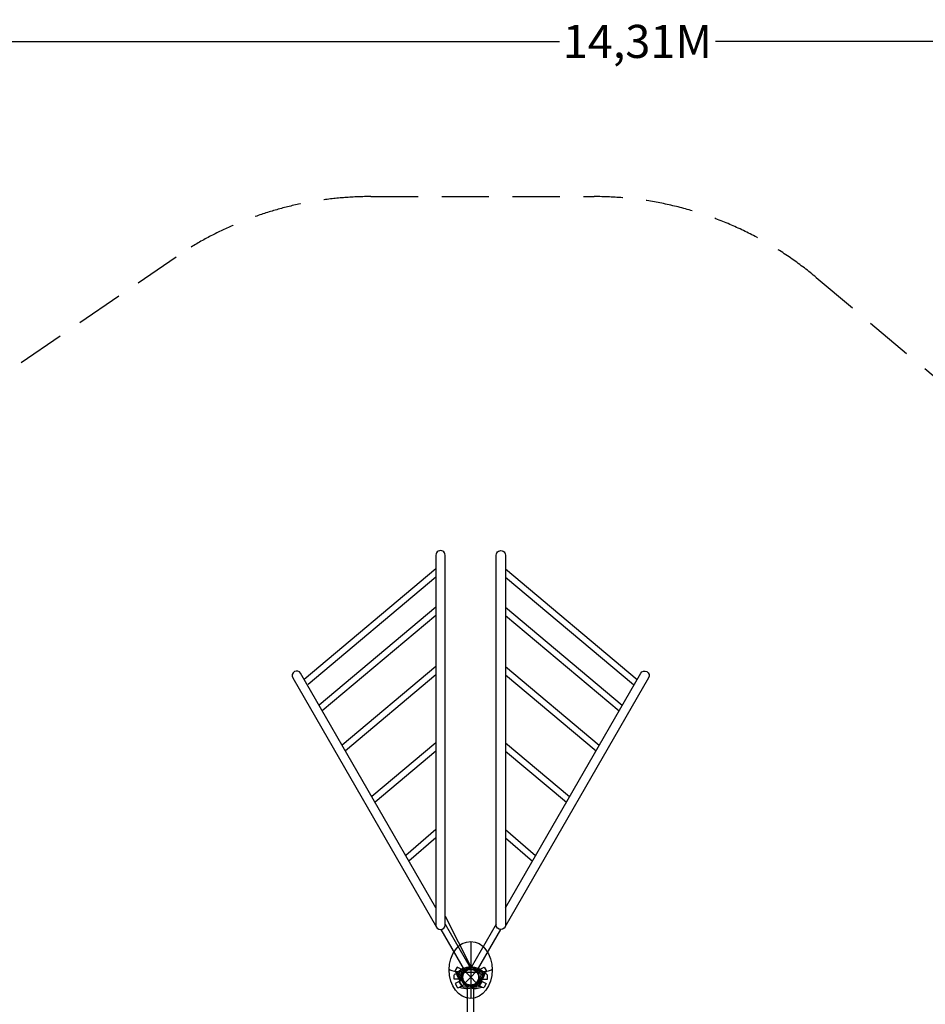
# Model space of a CAD drawing. Extents: x -7636 to 8099, y -5046 to 10125.
# Drawn here: x -2388 to 2407, y 4917 to 10125 of the extents above; entities that cross this region are included whole.
import ezdxf

# ---------------------------------------------------------------- set-up
doc = ezdxf.new("R2010")
doc.units = 0
doc.header["$LTSCALE"] = 500
doc.header["$MEASUREMENT"] = 0
doc.linetypes.add('DASHED', pattern=[0.75, 0.5, -0.25])
doc.layers.get('0').update_dxf_attribs({"linetype": 'CONTINUOUS'})
doc.layers.get('Defpoints').update_dxf_attribs({"linetype": 'CONTINUOUS'})
for name, color, linetype in [('PW_CHECK', 220, 'CONTINUOUS'), ('PW_DIMS_ASTM', 30, 'CONTINUOUS'), ('PW_DIMS_CPSC', 102, 'CONTINUOUS'), ('PW_FallZone_ASTM', 30, 'DASHED'), ('PW_STRUCTURE', 140, 'CONTINUOUS')]:
    doc.layers.add(name, color=color, linetype=linetype)
doc.styles.get("Standard").update_dxf_attribs({"font": 'tahoma.ttf', "width": 0.9})
doc.dimstyles.new('PW_Metric', dxfattribs={"dimtxt": 175, "dimasz": 120, "dimexe": 50, "dimexo": 100, "dimgap": 80, "dimtad": 0, "dimtih": 1, "dimtoh": 1, "dimlfac": 0.001, "dimrnd": 0.01, "dimzin": 0, "dimtxsty": 'Standard', "dimblk": 'DOT', "dimcen": 0.09, "dimse1": 1, "dimse2": 1, "dimadec": 0, "dimazin": 0, "dimtfac": 1, "dimtofl": 0, "dimtmove": 0, "dimatfit": 3, "dimfxl": 1, "dimtolj": 1, "dimtzin": 0, "dimarcsym": 0})

# ---------------------------------------------------------------- blocks, each defined once
blk = doc.blocks.new('_Dot')
at = {"color": 0, "linetype": 'ByBlock', "lineweight": -2}
blk.add_line((-0.5, 0), (-1, 0), dxfattribs=at)
at = {"color": 0, "linetype": 'ByBlock', "const_width": 0.5}
blk.add_lwpolyline([(-0.25, 0, 1), (0.25, 0, 1)], format="xyb", close=True, dxfattribs=at)
blk = doc.blocks.new('*D8')
at = {"layer": 'Defpoints', "color": 0, "transparency": 16777216}
for p in [(8039.2, 10010.4), (-6274.4, 2273.8), (8039.2, 1572.4)]:
    blk.add_point(p, dxfattribs=at)
at = {"layer": 'PW_DIMS_CPSC', "color": 0, "lineweight": -2, "transparency": 16777216}
for p, q in [((-6154.4, 10010.4), (469.6, 10010.4)), ((7919.2, 10010.4), (1295.2, 10010.4))]:
    blk.add_line(p, q, dxfattribs=at)
at = {"layer": 'PW_DIMS_CPSC', "color": 0, "lineweight": -2, "transparency": 16777216, "xscale": 120, "yscale": 120, "zscale": 120, "rotation": 180}
blk.add_blockref('_Dot', (-6274.4, 10010.4), dxfattribs=at)
at = {"layer": 'PW_DIMS_CPSC', "color": 0, "lineweight": -2, "transparency": 16777216, "xscale": 120, "yscale": 120, "zscale": 120}
blk.add_blockref('_Dot', (8039.2, 10010.4), dxfattribs=at)
at = {"layer": 'PW_DIMS_CPSC', "color": 0, "transparency": 16777216, "insert": (882.4, 10010.4), "char_height": 175, "attachment_point": 5}
blk.add_mtext('\\A1;14,31M', dxfattribs=at)
blk = doc.blocks.new('*D9')
at = {"layer": 'Defpoints', "color": 0, "transparency": 16777216}
for p in [(-53.3, 9189.4), (-7241.3, -4985.8), (-3009.3, -4985.8)]:
    blk.add_point(p, dxfattribs=at)
at = {"layer": 'PW_DIMS_CPSC', "color": 0, "lineweight": -2, "transparency": 16777216}
for p, q in [((-7241.3, 9069.4), (-7241.3, 2293)), ((-7241.3, -4865.8), (-7241.3, 1910.6))]:
    blk.add_line(p, q, dxfattribs=at)
at = {"layer": 'PW_DIMS_CPSC', "color": 0, "lineweight": -2, "transparency": 16777216, "xscale": 120, "yscale": 120, "zscale": 120}
for p, rotation in [((-7241.3, 9189.4), 90), ((-7241.3, -4985.8), 270)]:
    blk.add_blockref('_Dot', p, dxfattribs=dict(at, rotation=rotation))
at = {"layer": 'PW_DIMS_CPSC', "color": 0, "transparency": 16777216, "insert": (-7241.3, 2101.8), "char_height": 175, "attachment_point": 5}
blk.add_mtext('\\A1;14,18M', dxfattribs=at)
blk = doc.blocks.new('*D10')
at = {"layer": 'Defpoints', "color": 0, "transparency": 16777216}
for p in [(8039.2, 10010.4), (-6274.4, 2273.8), (8039.2, 1572.4)]:
    blk.add_point(p, dxfattribs=at)
at = {"layer": 'PW_DIMS_ASTM', "color": 0, "lineweight": -2, "transparency": 16777216}
for p, q in [((-6154.4, 10010.4), (469.6, 10010.4)), ((7919.2, 10010.4), (1295.2, 10010.4))]:
    blk.add_line(p, q, dxfattribs=at)
at = {"layer": 'PW_DIMS_ASTM', "color": 0, "lineweight": -2, "transparency": 16777216, "xscale": 120, "yscale": 120, "zscale": 120, "rotation": 180}
blk.add_blockref('_Dot', (-6274.4, 10010.4), dxfattribs=at)
at = {"layer": 'PW_DIMS_ASTM', "color": 0, "lineweight": -2, "transparency": 16777216, "xscale": 120, "yscale": 120, "zscale": 120}
blk.add_blockref('_Dot', (8039.2, 10010.4), dxfattribs=at)
at = {"layer": 'PW_DIMS_ASTM', "color": 0, "transparency": 16777216, "insert": (882.4, 10010.4), "char_height": 175, "attachment_point": 5}
blk.add_mtext('\\A1;14,31M', dxfattribs=at)
blk = doc.blocks.new('*D11')
at = {"layer": 'Defpoints', "color": 0, "transparency": 16777216}
for p in [(-53.3, 9189.4), (-7241.3, -4985.8), (-3009.3, -4985.8)]:
    blk.add_point(p, dxfattribs=at)
at = {"layer": 'PW_DIMS_ASTM', "color": 0, "lineweight": -2, "transparency": 16777216}
for p, q in [((-7241.3, 9069.4), (-7241.3, 2293)), ((-7241.3, -4865.8), (-7241.3, 1910.6))]:
    blk.add_line(p, q, dxfattribs=at)
at = {"layer": 'PW_DIMS_ASTM', "color": 0, "lineweight": -2, "transparency": 16777216, "xscale": 120, "yscale": 120, "zscale": 120}
for p, rotation in [((-7241.3, 9189.4), 90), ((-7241.3, -4985.8), 270)]:
    blk.add_blockref('_Dot', p, dxfattribs=dict(at, rotation=rotation))
at = {"layer": 'PW_DIMS_ASTM', "color": 0, "transparency": 16777216, "insert": (-7241.3, 2101.8), "char_height": 175, "attachment_point": 5}
blk.add_mtext('\\A1;14,18M', dxfattribs=at)

msp = doc.modelspace()

# ---------------------------------------------------------------- linework, layer by layer
at = {"layer": 'PW_CHECK'}
for p in [(0, 5060.163, 2540), (0, 5060.163), (0, 5060.163), (0, 5060.163), (0, 5060.163, 2540), (0, 5060.163), (0, 5060.163), (0, 5060.163), (0, 5060.157, 2540), (0, 5060.157), (0, 5060.157), (0, 5060.157)]:
    msp.add_point(p, dxfattribs=at)
at = {"layer": 'PW_FallZone_ASTM'}
msp.add_lwpolyline([(-2688.512, -4985.8), (-3188.152, -4985.8, -0.24469844), (-4686.218, -4205.957), (-5943.663, -2410.138, -0.15391472), (-6274.398, -1361.182), (-6274.398, 4686.663, -0.24786223), (-5476.606, 6197.137), (-1559.16, 8871.078, -0.15086258), (-528.152, 9189.404), (653.53, 9189.404, -0.17632698), (1829.06, 8761.547), (7385.949, 4098.763, -0.22169466), (8039.219, 2697.821), (8039.219, -1332.686, -0.19891237), (7503.576, -2625.843), (6794.724, -3334.696, -0.19891237), (5501.567, -3870.339), (-58.023, -3870.339, 0.19891237), (-1351.18, -4405.982), (-1395.355, -4450.157, -0.19891237)], format="xyb", close=True, dxfattribs=at)
at = {"layer": 'PW_STRUCTURE'}
for p, q in [((0, 5249.295, 2540), (0, 4947.826, 2540)), ((0, 5249.295, 2540), (0, 4947.826, 2540)), ((0, 5249.29, 2540), (0, 4947.82, 2540)), ((-64.339, 5076.99), (-54.531, 5076.991)), ((-64.339, 5076.99), (-54.531, 5076.991)), ((-64.339, 5049.05), (-64.339, 5076.99)), ((-64.339, 5049.05), (-64.339, 5076.99)), ((-64.339, 5049.045), (-64.339, 5076.985)), ((-64.339, 5076.985), (-54.531, 5076.985)), ((-64.214, 5077.46), (-55.698, 5072.596)), ((-64.214, 5077.46), (-55.698, 5072.596)), ((-64.214, 5077.455), (-55.698, 5072.59)), ((-38.6, 5095.007), (-50.357, 5101.722)), ((-38.6, 5095.007), (-50.357, 5101.722)), ((-38.6, 5095.002), (-50.357, 5101.717)), ((-44.45, 5060.163), (-44.45, 5055.4)), ((-44.45, 5060.163), (-44.45, 5055.4)), ((-44.45, 5060.157), (-44.45, 5055.395)), ((-29.276, 5089.438), (0, 5060.163)), ((-29.276, 5089.438), (0, 5060.163)), ((-29.276, 5089.433), (0, 5060.157)), ((-29.276, 5030.887), (0, 5060.163)), ((-29.276, 5030.887), (0, 5060.163)), ((-29.276, 5030.882), (0, 5060.157)), ((0, 5060.163), (29.276, 5089.438)), ((0, 5060.163), (29.276, 5089.438)), ((0, 5060.157), (29.276, 5089.433)), ((0, 5060.163), (29.276, 5030.887)), ((0, 5060.163), (29.276, 5030.887)), ((0, 5060.157), (29.276, 5030.882)), ((38.598, 5082.208), (36.236, 5086.344)), ((38.598, 5082.208), (36.236, 5086.344)), ((38.598, 5082.203), (36.236, 5086.338)), ((38.6, 5095.007), (50.357, 5101.722)), ((38.6, 5095.007), (50.357, 5101.722)), ((38.6, 5095.002), (50.357, 5101.717)), ((44.45, 5060.163), (44.45, 5055.4)), ((44.45, 5060.163), (44.45, 5055.4)), ((44.45, 5060.157), (44.45, 5055.395)), ((50.357, 5101.722), (64.214, 5077.46)), ((50.357, 5101.722), (64.214, 5077.46)), ((50.357, 5101.717), (64.214, 5077.455)), ((54.531, 5076.991), (64.339, 5076.99)), ((54.531, 5076.991), (64.339, 5076.99)), ((54.531, 5076.985), (64.339, 5076.985)), ((64.214, 5077.46), (55.698, 5072.596)), ((64.214, 5077.46), (55.698, 5072.596)), ((64.214, 5077.455), (55.698, 5072.59)), ((64.339, 5049.05), (64.339, 5076.99)), ((64.339, 5049.05), (64.339, 5076.99)), ((64.339, 5049.045), (64.339, 5076.985)), ((-50.8, 5049.05), (-64.339, 5049.05)), ((-50.8, 5049.05), (-64.339, 5049.05)), ((-50.8, 5049.045), (-64.339, 5049.045)), ((-61.379, 5037.902), (-49.623, 5044.617)), ((-61.379, 5037.902), (-49.623, 5044.617)), ((-61.379, 5037.897), (-49.623, 5044.612)), ((-61.379, 5037.902), (-47.522, 5013.641)), ((-61.379, 5037.902), (-47.522, 5013.641)), ((-61.379, 5037.897), (-47.522, 5013.635)), ((-39.006, 5018.504), (-47.522, 5013.641)), ((-39.006, 5018.504), (-47.522, 5013.641)), ((-39.006, 5018.499), (-47.522, 5013.635)), ((-38.598, 5038.117), (-40.96, 5042.252)), ((-38.598, 5038.117), (-40.96, 5042.252)), ((-38.598, 5038.112), (-40.96, 5042.247)), ((39.006, 5018.504), (47.522, 5013.641)), ((39.006, 5018.504), (47.522, 5013.641)), ((39.006, 5018.499), (47.522, 5013.635)), ((64.339, 5049.05), (50.8, 5049.05)), ((64.339, 5049.05), (50.8, 5049.05)), ((64.339, 5049.045), (50.8, 5049.045)), ((61.379, 5037.902), (57.022, 5040.391)), ((61.379, 5037.902), (57.022, 5040.391)), ((61.379, 5037.897), (57.022, 5040.386))]:
    msp.add_line(p, q, dxfattribs=at)
for points in [[(-183.833, 7292.575), (-183.833, 5336.705, 1), (-135.573, 5336.705), (-135.573, 7292.575, 1.00000439)], [(-183.833, 7292.575), (-183.833, 5336.705, 1), (-135.573, 5336.705), (-135.573, 7292.575, 1.00000439)], [(-183.833, 7292.569), (-183.833, 5336.7, 1), (-135.573, 5336.7), (-135.573, 7292.57, 1.00000439)], [(183.833, 7292.575), (183.833, 5336.705, -1), (135.573, 5336.705), (135.573, 7292.575, -1.00000439)], [(183.833, 7292.575), (183.833, 5336.705, -1), (135.573, 5336.705), (135.573, 7292.575, -1.00000439)], [(183.833, 7292.569), (183.833, 5336.7, -1), (135.573, 5336.7), (135.573, 7292.57, -1.00000439)], [(-64.214, 5077.46), (-50.357, 5101.722), (-71.034, 5113.532), (-81.742, 5094.785, 0.41421356), (-79.377, 5086.121)], [(-64.214, 5077.46), (-50.357, 5101.722), (-71.034, 5113.532), (-81.742, 5094.785, 0.41421356), (-79.377, 5086.121)], [(-64.214, 5077.455), (-50.357, 5101.717), (-71.034, 5113.527), (-81.742, 5094.779, 0.41421356), (-79.377, 5086.116)], [(64.214, 5077.46), (50.357, 5101.722), (71.034, 5113.532), (81.742, 5094.785, -0.41421356), (79.377, 5086.121)], [(64.214, 5077.46), (50.357, 5101.722), (71.034, 5113.532), (81.742, 5094.785, -0.41421356), (79.377, 5086.121)], [(64.214, 5077.455), (50.357, 5101.717), (71.034, 5113.527), (81.742, 5094.779, -0.41421356), (79.377, 5086.116)], [(-64.339, 5076.99), (-64.339, 5049.05), (-88.151, 5049.05), (-88.151, 5070.64, -0.41421356), (-81.801, 5076.99)], [(-64.339, 5076.99), (-64.339, 5049.05), (-88.151, 5049.05), (-88.151, 5070.64, -0.41421356), (-81.801, 5076.99)], [(-64.339, 5076.985), (-64.339, 5049.045), (-88.151, 5049.045), (-88.151, 5070.635, -0.41421356), (-81.801, 5076.985)], [(64.339, 5076.99), (64.339, 5049.05), (88.151, 5049.05), (88.151, 5070.64, 0.41421356), (81.801, 5076.99)], [(64.339, 5076.99), (64.339, 5049.05), (88.151, 5049.05), (88.151, 5070.64, 0.41421356), (81.801, 5076.99)], [(64.339, 5076.985), (64.339, 5049.045), (88.151, 5049.045), (88.151, 5070.635, 0.41421356), (81.801, 5076.985)], [(-47.522, 5013.641), (-61.379, 5037.902), (-82.057, 5026.092), (-71.349, 5007.345, 0.41421356), (-62.686, 5004.98)], [(-47.522, 5013.641), (-61.379, 5037.902), (-82.057, 5026.092), (-71.349, 5007.345, 0.41421356), (-62.686, 5004.98)], [(-47.522, 5013.635), (-61.379, 5037.897), (-82.057, 5026.087), (-71.349, 5007.339, 0.41421356), (-62.686, 5004.975)], [(47.522, 5013.641), (61.379, 5037.902), (82.057, 5026.092), (71.349, 5007.345, -0.41421356), (62.686, 5004.98)], [(47.522, 5013.641), (61.379, 5037.902), (82.057, 5026.092), (71.349, 5007.345, -0.41421356), (62.686, 5004.98)], [(47.522, 5013.635), (61.379, 5037.897), (82.057, 5026.087), (71.349, 5007.339, -0.41421356), (62.686, 5004.975)]]:
    msp.add_lwpolyline(points, format="xyb", close=True, dxfattribs=at)
for points in [[(-183.832, 7219.989), (-881.424, 6635.097)], [(-183.832, 7219.989), (-881.424, 6635.097)], [(-183.832, 7219.983), (-881.424, 6635.092)], [(183.832, 7219.989), (881.424, 6635.097)], [(183.832, 7219.989), (881.424, 6635.097)], [(183.832, 7219.983), (881.424, 6635.092)], [(-183.833, 7176.407), (-861.003, 6608.638)], [(-183.833, 7176.407), (-861.003, 6608.638)], [(-183.833, 7176.402), (-861.003, 6608.633)], [(183.833, 7176.407), (861.003, 6608.638)], [(183.833, 7176.407), (861.003, 6608.638)], [(183.833, 7176.402), (861.003, 6608.633)], [(-183.833, 7017.674), (-802.719, 6498.773)], [(-183.833, 7017.674), (-802.719, 6498.773)], [(-183.833, 7017.669), (-802.719, 6498.767)], [(183.833, 7017.674), (802.719, 6498.773)], [(183.833, 7017.674), (802.719, 6498.773)], [(183.833, 7017.669), (802.719, 6498.767)], [(-183.833, 6974.085), (-785.762, 6469.401)], [(-183.833, 6974.085), (-785.762, 6469.401)], [(-183.833, 6974.08), (-785.762, 6469.396)], [(183.833, 6974.085), (785.762, 6469.401)], [(183.833, 6974.085), (785.762, 6469.401)], [(183.833, 6974.08), (785.762, 6469.396)], [(-183.833, 6703.173), (-680.369, 6286.856)], [(-183.833, 6703.173), (-680.369, 6286.856)], [(-183.833, 6703.168), (-680.369, 6286.851)], [(183.833, 6703.173), (680.369, 6286.856)], [(183.833, 6703.173), (680.369, 6286.856)], [(183.833, 6703.168), (680.369, 6286.851)], [(-183.833, 6659.583), (-663.411, 6257.484)], [(-183.833, 6659.583), (-663.411, 6257.484)], [(-183.833, 6659.578), (-663.411, 6257.479)], [(183.833, 6659.583), (663.411, 6257.484)], [(183.833, 6659.583), (663.411, 6257.484)], [(183.833, 6659.578), (663.411, 6257.479)], [(-183.833, 6299.884), (-523.477, 6015.111)], [(-183.833, 6299.884), (-523.477, 6015.111)], [(-183.833, 6299.878), (-523.477, 6015.106)], [(-183.833, 6256.304), (-506.523, 5985.746)], [(-183.833, 6256.304), (-506.523, 5985.746)], [(-183.833, 6256.298), (-506.523, 5985.741)], [(183.833, 6299.884), (523.477, 6015.111)], [(183.833, 6299.884), (523.477, 6015.111)], [(183.833, 6299.878), (523.477, 6015.106)], [(183.833, 6256.304), (506.523, 5985.746)], [(183.833, 6256.304), (506.523, 5985.746)], [(183.833, 6256.298), (506.523, 5985.741)], [(-183.832, 5840.586), (-343.604, 5703.566)], [(-183.832, 5840.586), (-343.604, 5703.566)], [(-183.832, 5840.58), (-343.604, 5703.561)], [(183.832, 5840.586), (343.604, 5703.566)], [(183.832, 5840.586), (343.604, 5703.566)], [(183.832, 5840.58), (343.604, 5703.561)], [(-183.833, 5796.586), (-326.614, 5674.136)], [(-183.833, 5796.586), (-326.614, 5674.136)], [(-183.833, 5796.58), (-326.614, 5674.131)], [(183.833, 5796.586), (326.614, 5674.136)], [(183.833, 5796.586), (326.614, 5674.136)], [(183.833, 5796.58), (326.614, 5674.131)], [(-135.573, 5382.758), (2.124, 5110.918)], [(-135.573, 5382.758), (2.124, 5110.918)], [(-135.573, 5382.753), (2.124, 5110.913)], [(-135.573, 5341.048), (-2.69, 5110.891)], [(-135.573, 5341.048), (-2.69, 5110.891)], [(-135.573, 5341.042), (-2.69, 5110.886)], [(135.573, 5341.048), (2.69, 5110.891)], [(135.573, 5341.048), (2.69, 5110.891)], [(135.573, 5341.042), (2.69, 5110.886)], [(-157.762, 5312.677), (-33.968, 5098.259)], [(-157.762, 5312.677), (-33.968, 5098.259)], [(-157.762, 5312.672), (-33.968, 5098.254)], [(157.762, 5312.677), (33.968, 5098.259)], [(157.762, 5312.677), (33.968, 5098.259)], [(157.762, 5312.672), (33.968, 5098.254)], [(-16.626, 2580.865), (-16.626, 5012.16)], [(-16.626, 2580.865), (-16.626, 5012.16)], [(-16.626, 2580.859), (-16.626, 5012.155)], [(16.775, 2580.813), (16.775, 5012.212)], [(16.775, 2580.813), (16.775, 5012.212)], [(16.775, 2580.808), (16.775, 5012.207)]]:
    msp.add_lwpolyline(points, dxfattribs=at)
for points in [[(-183.832, 5426.831), (-900.171, 6667.563, 0.999996), (-941.964, 6643.434), (-180.797, 5324.987)], [(-183.832, 5426.831), (-900.171, 6667.563, 0.999996), (-941.964, 6643.434), (-180.797, 5324.987)], [(-183.832, 5426.825), (-900.171, 6667.558, 0.999996), (-941.964, 6643.428), (-180.797, 5324.982)], [(183.832, 5426.831), (900.171, 6667.563, -0.999996), (941.964, 6643.434), (180.797, 5324.987)], [(183.832, 5426.831), (900.171, 6667.563, -0.999996), (941.964, 6643.434), (180.797, 5324.987)], [(183.832, 5426.825), (900.171, 6667.558, -0.999996), (941.964, 6643.428), (180.797, 5324.982)]]:
    msp.add_lwpolyline(points, format="xyb", dxfattribs=at)
at = {"layer": 'PW_STRUCTURE', "elevation": 2540}
for points in [[(-114.261, 5102.516, 0.09630034), (-93.6, 5093.696, 0.03080432), (-64.334, 5089.511, 0.01374496), (-30.77, 5087.503), (30.77, 5087.503, 0.01374496), (64.334, 5089.511, 0.03080432), (93.6, 5093.696, 0.08829148), (114.262, 5102.457, 30.85768405)], [(-114.261, 5102.516, 0.09630034), (-93.6, 5093.696, 0.03080432), (-64.334, 5089.511, 0.01374496), (-30.77, 5087.503), (30.77, 5087.503, 0.01374496), (64.334, 5089.511, 0.03080432), (93.6, 5093.696, 0.08829148), (114.262, 5102.457, 30.85768405)], [(-114.261, 5102.511, 0.09630034), (-93.6, 5093.691, 0.03080432), (-64.334, 5089.505, 0.01374496), (-30.77, 5087.498), (30.77, 5087.498, 0.01374496), (64.334, 5089.505, 0.03080432), (93.6, 5093.691, 0.08829148), (114.262, 5102.452, 30.85768405)]]:
    msp.add_lwpolyline(points, format="xyb", dxfattribs=at)
at = {"layer": 'PW_STRUCTURE'}
for centre, radius in [((0, 5060.163), 44.45), ((0, 5060.163), 44.45), ((0, 5060.157), 44.45), ((0, 5060.163), 41.402), ((0, 5060.163), 41.402), ((0, 5060.157), 41.402)]:
    msp.add_circle(centre, radius, dxfattribs=at)
for centre, radius, start, end in [((0, 5015.713), 98.278, 38.572971, 141.427029), ((0, 5015.713), 98.278, 38.572971, 141.427029), ((0, 5015.707), 98.278, 38.572971, 141.427029), ((0, 5060.163), 50.8, 49.204681, 190.26224), ((0, 5060.163), 50.8, 49.204681, 190.26224), ((0, 5060.157), 50.8, 49.204681, 190.26224), ((0, 5060.163), 44.45, 49.204681, 190.26224), ((0, 5060.163), 44.45, 49.204681, 190.26224), ((0, 5060.157), 44.45, 49.204681, 190.26224), ((0, 5060.163), 50.8, 32.134928, 147.865072), ((0, 5060.163), 50.8, 32.134928, 147.865072), ((0, 5060.157), 50.8, 32.134928, 147.865072), ((0, 5060.163), 44.45, 22.246037, 157.753963), ((0, 5060.163), 44.45, 22.246037, 157.753963), ((0, 5060.157), 44.45, 22.246037, 157.753963), ((22.046, 5098.76), 98.278, 188.83951, 216.435516), ((22.046, 5098.76), 98.278, 188.83951, 216.435516), ((22.046, 5098.755), 98.278, 188.83951, 216.435516), ((0, 5015.713), 90.407, 109.66214, 137.328174), ((0, 5015.713), 90.407, 109.66214, 137.328174), ((0, 5015.707), 90.407, 109.66214, 137.328174), ((22.046, 5098.76), 90.407, 192.938365, 216.510699), ((22.046, 5098.76), 90.407, 192.938365, 216.510699), ((22.046, 5098.755), 90.407, 192.938365, 216.510699), ((-22.046, 5098.76), 98.278, 248.306432, 351.16049), ((-22.046, 5098.76), 98.278, 248.306432, 351.16049), ((-22.046, 5098.755), 98.278, 248.306432, 351.16049), ((-72.804, 5058.67), 22.058, 358.348046, 39.148263), ((-72.804, 5058.67), 22.058, 358.348046, 39.148263), ((-72.804, 5058.665), 22.058, 358.348046, 39.148263), ((-62.479, 5097.567), 22.058, 291.118276, 331.918494), ((-62.479, 5097.567), 22.058, 291.118276, 331.918494), ((-62.479, 5097.562), 22.058, 291.118276, 331.918494), ((-50.8, 5055.4), 6.35, 270, 0), ((-50.8, 5055.4), 6.35, 270, 0), ((-50.8, 5055.395), 6.35, 270, 0), ((0, 5060.163), 44.45, 157.753963, 180), ((0, 5060.163), 44.45, 157.753963, 180), ((0, 5060.157), 44.45, 157.753963, 180), ((-40.451, 5107.033), 11.113, 271.269258, 310.795319), ((-40.451, 5107.033), 11.113, 271.269258, 310.795319), ((-40.451, 5107.028), 11.113, 271.269258, 310.795319), ((-41.75, 5089.493), 6.35, 49.331036, 60.266539), ((-41.75, 5089.493), 6.35, 49.331036, 60.266539), ((-41.75, 5089.488), 6.35, 49.331036, 60.266539), ((0, 5060.163), 44.45, 231.979498, 7.487424), ((0, 5060.163), 44.45, 231.979498, 7.487424), ((0, 5060.157), 44.45, 231.979498, 7.487424), ((0, 5060.163), 50.8, 241.868389, 357.598533), ((0, 5060.163), 50.8, 241.868389, 357.598533), ((0, 5060.157), 50.8, 241.868389, 357.598533), ((40.451, 5107.033), 17.463, 229.204681, 253.363042), ((40.451, 5107.033), 17.463, 229.204681, 253.363042), ((40.451, 5107.028), 17.463, 229.204681, 253.363042), ((0, 5015.713), 90.407, 42.671826, 70.337862), ((0, 5015.713), 90.407, 42.671826, 70.337862), ((0, 5015.707), 90.407, 42.671826, 70.337862), ((40.451, 5107.033), 11.113, 229.204681, 268.730742), ((40.451, 5107.033), 11.113, 229.204681, 268.730742), ((40.451, 5107.028), 11.113, 229.204681, 268.730742), ((41.75, 5089.493), 6.35, 119.733461, 209.733461), ((41.75, 5089.493), 6.35, 119.733461, 209.733461), ((41.75, 5089.488), 6.35, 119.733461, 209.733461), ((0, 5060.163), 44.45, 7.487424, 29.733461), ((0, 5060.163), 44.45, 7.487424, 29.733461), ((0, 5060.157), 44.45, 7.487424, 29.733461), ((0, 5060.163), 44.45, 0, 22.246037), ((0, 5060.163), 44.45, 0, 22.246037), ((0, 5060.157), 44.45, 0, 22.246037), ((62.479, 5097.567), 22.058, 208.081506, 248.881724), ((62.479, 5097.567), 22.058, 208.081506, 248.881724), ((62.479, 5097.562), 22.058, 208.081506, 248.881724), ((50.8, 5055.4), 6.35, 180, 270), ((50.8, 5055.4), 6.35, 180, 270), ((50.8, 5055.395), 6.35, 180, 270), ((-22.046, 5098.76), 90.407, 319.395601, 347.061635), ((-22.046, 5098.76), 90.407, 319.395601, 347.061635), ((-22.046, 5098.755), 90.407, 319.395601, 347.061635), ((72.804, 5058.67), 22.058, 140.851737, 181.651954), ((72.804, 5058.67), 22.058, 140.851737, 181.651954), ((72.804, 5058.665), 22.058, 140.851737, 181.651954), ((-58.372, 5039.525), 11.113, 19.471221, 58.997281), ((-58.372, 5039.525), 11.113, 19.471221, 58.997281), ((-58.372, 5039.52), 11.113, 19.471221, 58.997281), ((-60.922, 5049.133), 11.112, 330.73618, 10.26224), ((-60.922, 5049.133), 11.112, 330.73618, 10.26224), ((-60.922, 5049.127), 11.112, 330.73618, 10.26224), ((-46.474, 5039.103), 6.35, 29.733461, 119.733461), ((-46.474, 5039.103), 6.35, 29.733461, 119.733461), ((-46.474, 5039.098), 6.35, 29.733461, 119.733461), ((-22.046, 5098.76), 90.407, 252.405286, 280.071322), ((-22.046, 5098.76), 90.407, 252.405286, 280.071322), ((-22.046, 5098.755), 90.407, 252.405286, 280.071322), ((0, 5060.163), 50.8, 199.471221, 340.528779), ((0, 5060.163), 50.8, 199.471221, 340.528779), ((0, 5060.157), 50.8, 199.471221, 340.528779), ((-58.372, 5039.525), 17.463, 19.471221, 43.629582), ((-58.372, 5039.525), 17.463, 19.471221, 43.629582), ((-58.372, 5039.52), 17.463, 19.471221, 43.629582), ((-60.922, 5049.133), 17.463, 346.103879, 10.26224), ((-60.922, 5049.133), 17.463, 346.103879, 10.26224), ((-60.922, 5049.127), 17.463, 346.103879, 10.26224), ((0, 5060.163), 44.45, 199.471221, 340.528779), ((0, 5060.163), 44.45, 199.471221, 340.528779), ((0, 5060.157), 44.45, 199.471221, 340.528779), ((-35.701, 4996.695), 22.058, 57.814967, 98.615184), ((-35.701, 4996.695), 22.058, 57.814967, 98.615184), ((-35.701, 4996.69), 22.058, 57.814967, 98.615184), ((0, 5060.163), 44.45, 209.733461, 231.979498), ((0, 5060.163), 44.45, 209.733461, 231.979498), ((0, 5060.157), 44.45, 209.733461, 231.979498), ((22.046, 5098.76), 98.278, 257.037149, 291.693568), ((22.046, 5098.76), 98.278, 257.037149, 291.693568), ((22.046, 5098.755), 98.278, 257.037149, 291.693568), ((22.046, 5098.76), 90.407, 266.700684, 287.594714), ((22.046, 5098.76), 90.407, 266.700684, 287.594714), ((22.046, 5098.755), 90.407, 266.700684, 287.594714), ((35.701, 4996.695), 22.058, 81.384816, 91.787011), ((35.701, 4996.695), 22.058, 81.384816, 91.787011), ((35.701, 4996.69), 22.058, 81.384816, 91.787011), ((58.372, 5039.525), 17.463, 136.370418, 160.528779), ((58.372, 5039.525), 17.463, 136.370418, 160.528779), ((58.372, 5039.52), 17.463, 136.370418, 160.528779), ((58.372, 5039.525), 11.112, 121.002719, 160.528779), ((58.372, 5039.525), 11.112, 121.002719, 160.528779), ((58.372, 5039.52), 11.112, 121.002719, 160.528779)]:
    msp.add_arc(centre, radius, start, end, dxfattribs=at)
for centre in [(0, 5098.56, 2540), (0, 5098.56, 2540), (0, 5098.555, 2540)]:
    msp.add_ellipse(centre, major_axis=(0, -150.735), ratio=0.75828567, dxfattribs=at)

# ---------------------------------------------------------------- dimensions: what is measured, and where the dimension line sits
at = {"layer": 'PW_DIMS_ASTM'}
dim = msp.add_linear_dim(base=(8039.219, 10010.402), p1=(-6274.398, 2273.774), p2=(8039.219, 1572.376), dimstyle='PW_Metric', override={"dimpost": 'M\\X'}, dxfattribs=at)
dim.commit()
dim.dimension.update_dxf_attribs({"geometry": '*D10', "text_midpoint": (882.411, 10010.402)})
dim = msp.add_linear_dim(base=(-7241.315, -4985.8), p1=(-53.252, 9189.404), p2=(-3009.289, -4985.8), angle=90, dimstyle='PW_Metric', override={"dimpost": 'M\\X'}, dxfattribs=at)
dim.commit()
dim.dimension.update_dxf_attribs({"geometry": '*D11', "text_midpoint": (-7241.315, 2101.802)})
at = {"layer": 'PW_DIMS_CPSC'}
dim = msp.add_linear_dim(base=(8039.219, 10010.402), p1=(-6274.398, 2273.774), p2=(8039.219, 1572.376), dimstyle='PW_Metric', override={"dimpost": 'M\\X'}, dxfattribs=at)
dim.commit()
dim.dimension.update_dxf_attribs({"geometry": '*D8', "text_midpoint": (882.411, 10010.402)})
dim = msp.add_linear_dim(base=(-7241.315, -4985.8), p1=(-53.252, 9189.404), p2=(-3009.289, -4985.8), angle=90, dimstyle='PW_Metric', override={"dimpost": 'M\\X'}, dxfattribs=at)
dim.commit()
dim.dimension.update_dxf_attribs({"geometry": '*D9', "text_midpoint": (-7241.315, 2101.802)})

doc.saveas('drawing.dxf')
